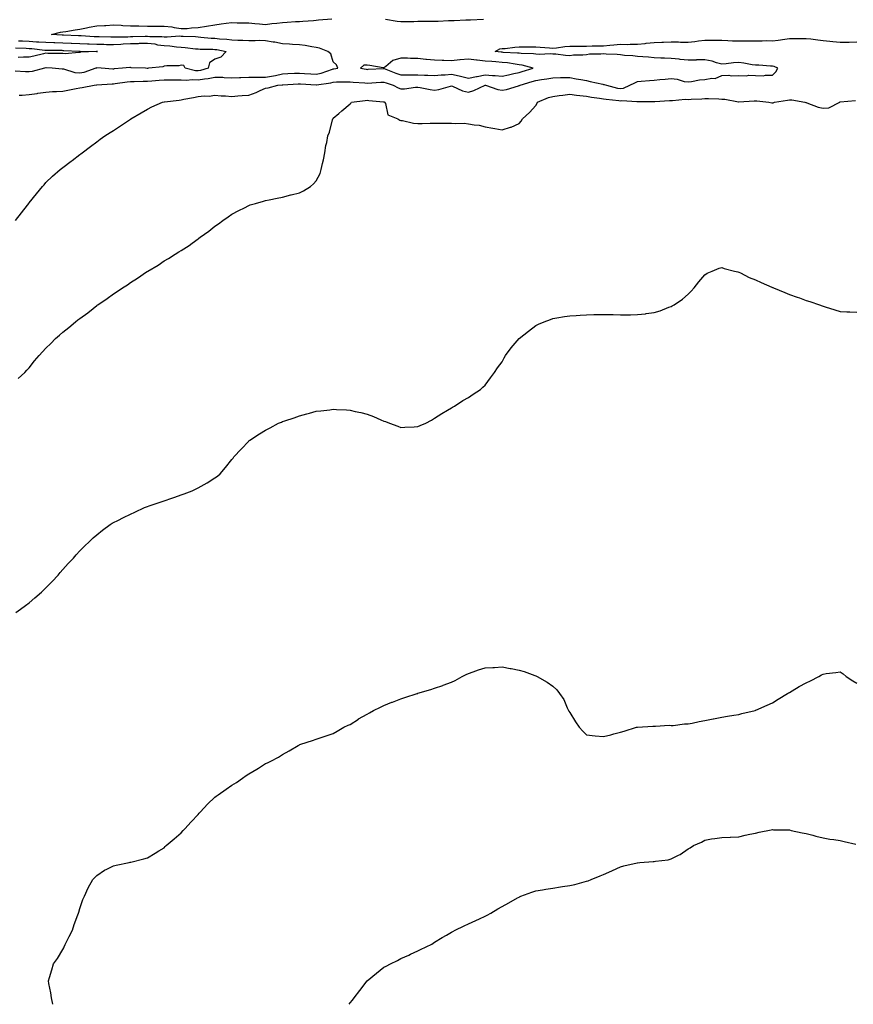
# Model space of a CAD drawing. Units: inches. Extents: x 899843 to 902483, y 7300538 to 7303178.
# Drawn here: x 901472 to 901966, y 7300538 to 7301121 of the extents above; entities that cross this region are included whole.
import ezdxf

# ---------------------------------------------------------------- set-up
doc = ezdxf.new("R2010")
doc.units = ezdxf.units.IN
doc.header["$MEASUREMENT"] = 0
doc.layers.add('Contour_89987300', color=7, linetype='Continuous', true_color=0x588784)

msp = doc.modelspace()

# ---------------------------------------------------------------- linework, layer by layer
at = {"layer": 'Contour_89987300'}
for points in [[(901472.15, 7301076.02, 3300), (901473.96, 7301076.01, 3300), (901478.05, 7301076.38, 3300), (901482.89, 7301077.08, 3300), (901483.24, 7301077.11, 3300), (901488.05, 7301077.73, 3300), (901491.84, 7301078.12, 3300), (901494.25, 7301078.11, 3300), (901498.05, 7301078.43, 3300), (901501.01, 7301078.96, 3300), (901506.01, 7301079.88, 3300), (901508.05, 7301080.25, 3300), (901509.46, 7301080.5, 3300), (901516.59, 7301081.92, 3300), (901517.92, 7301082.06, 3300), (901518.05, 7301082.09, 3300), (901518.22, 7301082.09, 3300), (901527.19, 7301082.79, 3300), (901528.05, 7301082.79, 3300), (901529.03, 7301082.9, 3300), (901536.11, 7301083.86, 3300), (901538.05, 7301084.07, 3300), (901540.21, 7301084.08, 3300), (901545.62, 7301084.35, 3300), (901548.05, 7301084.36, 3300), (901550.7, 7301084.58, 3300), (901555.04, 7301084.93, 3300), (901558.05, 7301085.17, 3300), (901561.29, 7301085.15, 3300), (901564.84, 7301085.13, 3300), (901568.05, 7301085.12, 3300), (901570.98, 7301084.85, 3300), (901574.75, 7301085.21, 3300), (901578.05, 7301085.01, 3300), (901581.79, 7301085.66, 3300), (901584.11, 7301085.86, 3300), (901588.05, 7301086.71, 3300), (901592.69, 7301086.56, 3300), (901593.47, 7301086.5, 3300), (901598.05, 7301086.34, 3300), (901602.64, 7301086.51, 3300), (901603.44, 7301086.53, 3300), (901608.05, 7301086.71, 3300), (901612.71, 7301086.58, 3300), (901613.29, 7301086.68, 3300), (901618.05, 7301086.59, 3300), (901622.63, 7301087.35, 3300), (901623.85, 7301087.72, 3300), (901628.05, 7301088.6, 3300), (901631.21, 7301088.77, 3300), (901635.07, 7301088.93, 3300), (901638.05, 7301089.09, 3300), (901641.09, 7301088.87, 3300), (901644.73, 7301088.6, 3300), (901648.05, 7301088.38, 3300), (901650.94, 7301089.04, 3300), (901657.55, 7301091.42, 3300), (901658.05, 7301091.57, 3300), (901658.38, 7301091.59, 3300), (901660.77, 7301091.92, 3300), (901660, 7301093.87, 3300), (901658.05, 7301095.81, 3300), (901656.59, 7301100.46, 3300), (901654.87, 7301101.92, 3300), (901649.89, 7301103.76, 3300), (901648.05, 7301104.21, 3300), (901645.38, 7301104.59, 3300), (901641.49, 7301105.36, 3300), (901638.05, 7301105.8, 3300), (901633.95, 7301106.01, 3300), (901632.26, 7301106.14, 3300), (901628.05, 7301106.35, 3300), (901623.41, 7301107.28, 3300), (901622.56, 7301107.41, 3300), (901618.05, 7301108.25, 3300), (901614.51, 7301108.38, 3300), (901611.88, 7301108.09, 3300), (901608.05, 7301108.2, 3300), (901604.56, 7301108.43, 3300), (901601.65, 7301108.32, 3300), (901598.05, 7301108.51, 3300), (901595.04, 7301108.9, 3300), (901590.8, 7301109.17, 3300), (901588.05, 7301109.49, 3300), (901585.75, 7301109.62, 3300), (901579.77, 7301110.2, 3300), (901578.05, 7301110.3, 3300), (901576.56, 7301110.43, 3300), (901569.27, 7301110.7, 3300), (901568.05, 7301110.81, 3300), (901566.98, 7301110.86, 3300), (901559.69, 7301110.28, 3300), (901558.05, 7301110.34, 3300), (901556.66, 7301110.52, 3300), (901549.44, 7301110.53, 3300), (901548.05, 7301110.68, 3300), (901546.79, 7301110.66, 3300), (901539.45, 7301110.52, 3300), (901538.05, 7301110.49, 3300), (901536.54, 7301110.41, 3300), (901529.61, 7301110.36, 3300), (901528.05, 7301110.26, 3300), (901526.43, 7301110.3, 3300), (901519.54, 7301110.43, 3300), (901518.05, 7301110.46, 3300), (901516.66, 7301110.52, 3300), (901508.87, 7301111.11, 3300), (901508.05, 7301111.15, 3300), (901507.3, 7301111.18, 3300), (901498.42, 7301111.55, 3300), (901498.05, 7301111.57, 3300), (901497.7, 7301111.58, 3300), (901491.38, 7301111.92, 3300), (901496.67, 7301113.3, 3300), (901498.05, 7301113.46, 3300), (901499.89, 7301113.77, 3300), (901505.25, 7301114.72, 3300), (901508.05, 7301115.15, 3300), (901512.02, 7301115.88, 3300), (901513.63, 7301116.34, 3300), (901518.05, 7301117, 3300), (901522.7, 7301117.27, 3300), (901523.44, 7301117.31, 3300), (901528.05, 7301117.58, 3300), (901532.6, 7301117.38, 3300), (901533.45, 7301117.32, 3300), (901538.05, 7301117.12, 3300), (901543.03, 7301116.94, 3300), (901543.07, 7301116.94, 3300), (901548.05, 7301116.75, 3300), (901552.95, 7301116.82, 3300), (901553.15, 7301116.82, 3300), (901558.05, 7301116.88, 3300), (901562.48, 7301116.35, 3300), (901563.98, 7301115.98, 3300), (901568.05, 7301115.38, 3300), (901571.67, 7301115.54, 3300), (901574.16, 7301115.81, 3300), (901578.05, 7301115.96, 3300), (901582.99, 7301116.86, 3300), (901583.09, 7301116.88, 3300), (901588.05, 7301117.66, 3300), (901591.8, 7301118.16, 3300), (901594.65, 7301118.52, 3300), (901598.05, 7301118.97, 3300), (901601.11, 7301118.86, 3300), (901605.01, 7301118.88, 3300), (901608.05, 7301118.77, 3300), (901611.6, 7301118.37, 3300), (901614.36, 7301118.23, 3300), (901618.05, 7301117.75, 3300), (901621.65, 7301118.33, 3300), (901624.66, 7301118.53, 3300), (901628.05, 7301118.99, 3300), (901630.82, 7301119.15, 3300), (901635.63, 7301119.5, 3300), (901638.05, 7301119.64, 3300), (901640.16, 7301119.81, 3300), (901646.4, 7301120.27, 3300), (901648.05, 7301120.41, 3300), (901649.41, 7301120.56, 3300), (901657.24, 7301121.11, 3300)], [(901688.97, 7301121, 3300), (901695.83, 7301119.7, 3300), (901698.05, 7301119.51, 3300), (901700.34, 7301119.63, 3300), (901705.75, 7301119.63, 3300), (901708.05, 7301119.73, 3300), (901718.05, 7301119.73, 3300), (901720.16, 7301119.81, 3300), (901726.3, 7301120.17, 3300), (901728.05, 7301120.23, 3300), (901729.69, 7301120.28, 3300), (901736.64, 7301120.5, 3300), (901738.05, 7301120.55, 3300), (901739.33, 7301120.64, 3300), (901747.01, 7301120.88, 3300)], [(901469.92, 7301001.92, 3299), (901473.56, 7301006.4, 3299), (901477.13, 7301011, 3299), (901477.85, 7301011.92, 3299), (901477.93, 7301012.04, 3299), (901478.05, 7301012.19, 3299), (901482.4, 7301017.57, 3299), (901486.07, 7301021.92, 3299), (901486.95, 7301023.02, 3299), (901488.05, 7301024.31, 3299), (901491.95, 7301028.01, 3299), (901496.39, 7301031.92, 3299), (901497.29, 7301032.68, 3299), (901498.05, 7301033.29, 3299), (901502.99, 7301036.99, 3299), (901503.5, 7301037.38, 3299), (901508.05, 7301040.8, 3299), (901508.68, 7301041.29, 3299), (901509.54, 7301041.92, 3299), (901514.4, 7301045.57, 3299), (901518.05, 7301048.33, 3299), (901520.08, 7301049.89, 3299), (901522.81, 7301051.92, 3299), (901526.1, 7301053.87, 3299), (901528.05, 7301055.07, 3299), (901532.13, 7301057.84, 3299), (901537.48, 7301061.35, 3299), (901538.05, 7301061.72, 3299), (901538.15, 7301061.82, 3299), (901538.27, 7301061.92, 3299), (901544.44, 7301065.53, 3299), (901548.05, 7301067.76, 3299), (901550.78, 7301069.19, 3299), (901557.07, 7301071.92, 3299), (901557.91, 7301072.06, 3299), (901558.05, 7301072.09, 3299), (901558.22, 7301072.1, 3299), (901566.82, 7301073.14, 3299), (901568.05, 7301073.21, 3299), (901569.68, 7301073.54, 3299), (901575.36, 7301074.61, 3299), (901578.05, 7301075.19, 3299), (901581.68, 7301075.55, 3299), (901584.54, 7301075.44, 3299), (901588.05, 7301075.91, 3299), (901591.66, 7301075.53, 3299), (901594.37, 7301075.6, 3299), (901598.05, 7301075.3, 3299), (901601.68, 7301075.55, 3299), (901604.2, 7301075.77, 3299), (901608.05, 7301076.02, 3299), (901612.47, 7301077.5, 3299), (901614.82, 7301078.69, 3299), (901618.05, 7301080.09, 3299), (901619.56, 7301080.41, 3299), (901625.34, 7301081.92, 3299), (901627.88, 7301082.09, 3299), (901628.05, 7301082.13, 3299), (901628.26, 7301082.13, 3299), (901637.33, 7301082.64, 3299), (901638.05, 7301082.68, 3299), (901638.76, 7301082.63, 3299), (901647.9, 7301082.07, 3299), (901648.05, 7301082.06, 3299), (901648.23, 7301082.11, 3299), (901656.63, 7301083.35, 3299), (901658.05, 7301083.75, 3299), (901660, 7301083.87, 3299), (901666.12, 7301083.85, 3299), (901668.05, 7301083.99, 3299), (901669.89, 7301083.76, 3299), (901676.67, 7301083.3, 3299), (901678.05, 7301083.14, 3299), (901686.33, 7301083.64, 3299), (901688.05, 7301083.74, 3299), (901689.37, 7301083.25, 3299), (901693.55, 7301081.92, 3299), (901696.54, 7301080.41, 3299), (901698.05, 7301079.7, 3299), (901700.19, 7301079.77, 3299), (901706.79, 7301080.66, 3299), (901708.05, 7301080.71, 3299), (901709.46, 7301080.5, 3299), (901715.41, 7301079.28, 3299), (901718.05, 7301078.96, 3299), (901720.58, 7301079.39, 3299), (901727.46, 7301081.33, 3299), (901728.05, 7301081.45, 3299), (901728.74, 7301081.23, 3299), (901734.65, 7301078.51, 3299), (901738.05, 7301077.75, 3299), (901741.19, 7301078.78, 3299), (901747.99, 7301081.92, 3299), (901748.04, 7301081.93, 3299), (901748.05, 7301081.94, 3299), (901748.06, 7301081.93, 3299), (901748.12, 7301081.92, 3299), (901755.44, 7301079.31, 3299), (901758.05, 7301078.89, 3299), (901760.65, 7301079.32, 3299), (901767.68, 7301081.56, 3299), (901768.05, 7301081.64, 3299), (901768.27, 7301081.71, 3299), (901768.68, 7301081.92, 3299), (901775.9, 7301084.08, 3299), (901778.05, 7301084.71, 3299), (901781.42, 7301085.29, 3299), (901784.39, 7301085.57, 3299), (901788.05, 7301086.33, 3299), (901792.53, 7301086.4, 3299), (901793.51, 7301086.46, 3299), (901798.05, 7301086.52, 3299), (901801.87, 7301085.74, 3299), (901804.63, 7301085.35, 3299), (901808.05, 7301084.71, 3299), (901810.18, 7301084.06, 3299), (901817.54, 7301082.43, 3299), (901818.05, 7301082.29, 3299), (901818.41, 7301082.28, 3299), (901819.71, 7301081.92, 3299), (901826.34, 7301080.2, 3299), (901828.05, 7301079.92, 3299), (901829.78, 7301080.18, 3299), (901833.63, 7301081.92, 3299), (901836.58, 7301083.39, 3299), (901838.05, 7301084.01, 3299), (901840.38, 7301084.25, 3299), (901845.33, 7301084.63, 3299), (901848.05, 7301084.94, 3299), (901851.39, 7301085.26, 3299), (901854.5, 7301085.47, 3299), (901858.05, 7301085.85, 3299), (901861.68, 7301085.55, 3299), (901865.8, 7301084.18, 3299), (901868.05, 7301083.88, 3299), (901870.13, 7301084.01, 3299), (901874.86, 7301085.11, 3299), (901878.05, 7301085.25, 3299), (901882.21, 7301086.08, 3299), (901884.02, 7301085.94, 3299), (901888.05, 7301087.57, 3299), (901892.21, 7301087.76, 3299), (901893.59, 7301087.46, 3299), (901898.05, 7301087.57, 3299), (901902.56, 7301087.41, 3299), (901904.03, 7301087.9, 3299), (901908.05, 7301087.55, 3299), (901912.47, 7301087.5, 3299), (901913.99, 7301087.86, 3299), (901918.05, 7301087.77, 3299), (901920.09, 7301089.89, 3299), (901921.12, 7301091.92, 3299), (901919.08, 7301092.95, 3299), (901918.05, 7301093.14, 3299), (901916.83, 7301093.14, 3299), (901909.88, 7301093.75, 3299), (901908.05, 7301093.75, 3299), (901905.99, 7301093.98, 3299), (901901.11, 7301094.98, 3299), (901898.05, 7301095.25, 3299), (901894.88, 7301095.09, 3299), (901890.6, 7301094.48, 3299), (901888.05, 7301094.32, 3299), (901884.86, 7301095.11, 3299), (901882.28, 7301096.15, 3299), (901878.05, 7301096.84, 3299), (901873.14, 7301096.83, 3299), (901872.94, 7301096.81, 3299), (901868.05, 7301096.78, 3299), (901863.33, 7301097.2, 3299), (901862.72, 7301097.24, 3299), (901858.05, 7301097.64, 3299), (901854.04, 7301097.91, 3299), (901852.05, 7301097.92, 3299), (901848.05, 7301098.15, 3299), (901844.58, 7301098.45, 3299), (901841.37, 7301098.6, 3299), (901838.05, 7301098.87, 3299), (901835.46, 7301099.32, 3299), (901830.47, 7301099.5, 3299), (901828.05, 7301099.84, 3299), (901826.16, 7301100.03, 3299), (901819.63, 7301100.34, 3299), (901818.05, 7301100.48, 3299), (901816.37, 7301100.24, 3299), (901809.69, 7301100.28, 3299), (901808.05, 7301099.94, 3299), (901805.78, 7301099.65, 3299), (901800.3, 7301099.67, 3299), (901798.05, 7301099.28, 3299), (901795.52, 7301099.39, 3299), (901789.79, 7301100.17, 3299), (901788.05, 7301100.27, 3299), (901786.66, 7301100.53, 3299), (901779.88, 7301100.09, 3299), (901778.05, 7301100.32, 3299), (901776.68, 7301100.55, 3299), (901769.35, 7301100.62, 3299), (901768.05, 7301100.79, 3299), (901767.03, 7301100.9, 3299), (901758.67, 7301101.3, 3299), (901758.05, 7301101.36, 3299), (901757.54, 7301101.4, 3299), (901753.98, 7301101.92, 3299), (901756.65, 7301103.33, 3299), (901758.05, 7301103.56, 3299), (901759.8, 7301103.67, 3299), (901765.6, 7301104.37, 3299), (901768.05, 7301104.52, 3299), (901770.63, 7301104.51, 3299), (901775.38, 7301104.59, 3299), (901778.05, 7301104.58, 3299), (901780.57, 7301104.44, 3299), (901786.03, 7301103.94, 3299), (901788.05, 7301103.82, 3299), (901790.13, 7301104.01, 3299), (901795.16, 7301104.81, 3299), (901798.05, 7301105.03, 3299), (901801.18, 7301105.05, 3299), (901804.9, 7301105.07, 3299), (901808.05, 7301105.09, 3299), (901811.29, 7301105.15, 3299), (901814.77, 7301105.19, 3299), (901818.05, 7301105.26, 3299), (901821.69, 7301105.56, 3299), (901824.15, 7301105.82, 3299), (901828.05, 7301106.12, 3299), (901832.21, 7301106.08, 3299), (901833.8, 7301106.18, 3299), (901838.05, 7301106.14, 3299), (901842.77, 7301106.64, 3299), (901843.3, 7301106.68, 3299), (901848.05, 7301107.21, 3299), (901852.59, 7301107.38, 3299), (901853.58, 7301107.46, 3299), (901858.05, 7301107.63, 3299), (901862.43, 7301107.54, 3299), (901863.54, 7301107.41, 3299), (901868.05, 7301107.33, 3299), (901872.17, 7301107.8, 3299), (901874.21, 7301108.07, 3299), (901878.05, 7301108.53, 3299), (901881.45, 7301108.52, 3299), (901884.64, 7301108.51, 3299), (901888.05, 7301108.5, 3299), (901891.57, 7301108.39, 3299), (901894.3, 7301108.17, 3299), (901898.05, 7301108.07, 3299), (901901.87, 7301108.09, 3299), (901904.27, 7301108.13, 3299), (901908.05, 7301108.16, 3299), (901911.84, 7301108.13, 3299), (901914.4, 7301108.27, 3299), (901918.05, 7301108.24, 3299), (901921.47, 7301108.5, 3299), (901925.34, 7301109.21, 3299), (901928.05, 7301109.46, 3299), (901930.47, 7301109.51, 3299), (901935.65, 7301109.52, 3299), (901938.05, 7301109.57, 3299), (901940.67, 7301109.3, 3299), (901944.78, 7301108.65, 3299), (901948.05, 7301108.37, 3299), (901952.01, 7301107.96, 3299), (901953.83, 7301107.7, 3299), (901958.05, 7301107.3, 3299), (901962.56, 7301107.41, 3299), (901963.52, 7301107.4, 3299), (901968.05, 7301107.5, 3299)], [(901471.75, 7301108.23, 3301), (901474.19, 7301108.06, 3301), (901478.05, 7301107.88, 3301), (901482.35, 7301107.62, 3301), (901483.75, 7301107.61, 3301), (901488.05, 7301107.33, 3301), (901492.77, 7301107.19, 3301), (901493.3, 7301107.16, 3301), (901498.05, 7301107.04, 3301), (901502.97, 7301106.84, 3301), (901503.13, 7301106.83, 3301), (901508.05, 7301106.64, 3301), (901512.55, 7301106.42, 3301), (901513.57, 7301106.4, 3301), (901518.05, 7301106.2, 3301), (901522.22, 7301106.09, 3301), (901523.93, 7301106.03, 3301), (901528.05, 7301105.93, 3301), (901532.32, 7301106.19, 3301), (901533.64, 7301106.33, 3301), (901538.05, 7301106.57, 3301), (901542.79, 7301106.67, 3301), (901543.3, 7301106.68, 3301), (901548.05, 7301106.76, 3301), (901552.42, 7301106.29, 3301), (901554.09, 7301105.88, 3301), (901558.05, 7301105.34, 3301), (901561.35, 7301105.22, 3301), (901565.39, 7301104.58, 3301), (901568.05, 7301104.46, 3301), (901570.4, 7301104.27, 3301), (901576.5, 7301103.47, 3301), (901578.05, 7301103.34, 3301), (901579.39, 7301103.26, 3301), (901586.82, 7301103.15, 3301), (901588.05, 7301103.08, 3301), (901589.09, 7301102.96, 3301), (901594.73, 7301101.92, 3301), (901591.47, 7301098.5, 3301), (901588.05, 7301097.26, 3301), (901584.88, 7301095.09, 3301), (901583.98, 7301091.92, 3301), (901579.42, 7301090.55, 3301), (901578.05, 7301090.31, 3301), (901576.54, 7301090.41, 3301), (901570.41, 7301091.92, 3301), (901569.63, 7301093.5, 3301), (901568.05, 7301093.82, 3301), (901566.58, 7301093.39, 3301), (901559.52, 7301093.39, 3301), (901558.05, 7301093.12, 3301), (901557.2, 7301092.77, 3301), (901548.64, 7301091.92, 3301), (901548.09, 7301091.88, 3301), (901548.05, 7301091.87, 3301), (901548.01, 7301091.87, 3301), (901546.88, 7301091.92, 3301), (901538.4, 7301092.27, 3301), (901538.05, 7301092.28, 3301), (901537.66, 7301092.31, 3301), (901533.41, 7301091.92, 3301), (901528.45, 7301091.52, 3301), (901528.05, 7301091.47, 3301), (901527.6, 7301091.47, 3301), (901520.68, 7301091.92, 3301), (901518.23, 7301092.1, 3301), (901518.05, 7301092.1, 3301), (901517.9, 7301092.07, 3301), (901517.58, 7301091.92, 3301), (901510.5, 7301089.48, 3301), (901508.05, 7301088.99, 3301), (901505.36, 7301089.23, 3301), (901498.58, 7301091.39, 3301), (901498.05, 7301091.46, 3301), (901497.61, 7301091.48, 3301), (901491.78, 7301091.92, 3301), (901488.24, 7301092.11, 3301), (901488.05, 7301092.12, 3301), (901487.89, 7301092.08, 3301), (901487.08, 7301091.92, 3301), (901479.95, 7301090.03, 3301), (901478.05, 7301089.75, 3301), (901475.86, 7301089.73, 3301), (901469.8, 7301090.16, 3301)], [(901470.05, 7301103.92, 3302), (901476.25, 7301103.72, 3302), (901478.05, 7301103.63, 3302), (901479.67, 7301103.53, 3302), (901487.38, 7301102.59, 3302), (901488.05, 7301102.55, 3302), (901488.66, 7301102.54, 3302), (901497.43, 7301102.54, 3302), (901498.05, 7301102.52, 3302), (901498.63, 7301102.5, 3302), (901507.83, 7301102.13, 3302), (901508.05, 7301102.13, 3302), (901508.25, 7301102.12, 3302), (901518.03, 7301101.94, 3302), (901518.06, 7301101.94, 3302), (901518.55, 7301101.92, 3302), (901518.09, 7301101.88, 3302), (901518.05, 7301101.88, 3302), (901518, 7301101.87, 3302), (901508.57, 7301101.4, 3302), (901508.05, 7301101.23, 3302), (901507.47, 7301101.33, 3302), (901499.41, 7301100.55, 3302), (901498.05, 7301100.71, 3302), (901496.87, 7301100.75, 3302), (901489.22, 7301100.75, 3302), (901488.05, 7301100.78, 3302), (901486.59, 7301100.46, 3302), (901480.84, 7301099.14, 3302), (901478.05, 7301098.55, 3302), (901474.66, 7301098.53, 3302), (901471.62, 7301098.35, 3302)], [(901471.64, 7300908.34, 3298), (901475.6, 7300911.92, 3298), (901476.77, 7300913.2, 3298), (901478.05, 7300914.58, 3298), (901481.28, 7300918.69, 3298), (901484.06, 7300921.92, 3298), (901485.92, 7300924.05, 3298), (901488.05, 7300926.27, 3298), (901490.92, 7300929.05, 3298), (901493.72, 7300931.92, 3298), (901496.02, 7300933.94, 3298), (901498.05, 7300935.84, 3298), (901501.48, 7300938.49, 3298), (901505.5, 7300941.92, 3298), (901506.96, 7300943.01, 3298), (901508.05, 7300943.93, 3298), (901512.75, 7300947.21, 3298), (901515.88, 7300949.75, 3298), (901518.05, 7300951.48, 3298), (901518.32, 7300951.65, 3298), (901518.7, 7300951.92, 3298), (901524.35, 7300955.61, 3298), (901528.05, 7300958.46, 3298), (901530.22, 7300959.75, 3298), (901533.34, 7300961.92, 3298), (901536.24, 7300963.73, 3298), (901538.05, 7300965.1, 3298), (901542.3, 7300967.66, 3298), (901547.51, 7300971.38, 3298), (901548.05, 7300971.75, 3298), (901548.16, 7300971.81, 3298), (901548.33, 7300971.92, 3298), (901554.53, 7300975.44, 3298), (901558.05, 7300977.88, 3298), (901560.63, 7300979.34, 3298), (901564.51, 7300981.92, 3298), (901566.76, 7300983.21, 3298), (901568.05, 7300984.1, 3298), (901572.84, 7300987.13, 3298), (901574.48, 7300988.35, 3298), (901578.05, 7300990.96, 3298), (901578.61, 7300991.36, 3298), (901579.26, 7300991.92, 3298), (901584.43, 7300995.54, 3298), (901588.05, 7300998.39, 3298), (901590.07, 7300999.91, 3298), (901592.75, 7301001.92, 3298), (901595.91, 7301004.06, 3298), (901598.05, 7301005.58, 3298), (901602.15, 7301007.83, 3298), (901605.55, 7301009.42, 3298), (901608.05, 7301010.65, 3298), (901608.96, 7301011.01, 3298), (901612.1, 7301011.92, 3298), (901616.69, 7301013.28, 3298), (901618.05, 7301013.62, 3298), (901620.13, 7301014, 3298), (901624.87, 7301015.09, 3298), (901628.05, 7301015.65, 3298), (901633, 7301016.97, 3298), (901633.13, 7301017, 3298), (901638.05, 7301018.19, 3298), (901640.49, 7301019.48, 3298), (901644.61, 7301021.92, 3298), (901646.41, 7301023.56, 3298), (901648.05, 7301025.36, 3298), (901650.23, 7301029.73, 3298), (901650.94, 7301031.92, 3298), (901651.71, 7301035.57, 3298), (901652.21, 7301037.77, 3298), (901653.04, 7301041.92, 3298), (901653.77, 7301046.2, 3298), (901654.18, 7301048.04, 3298), (901654.89, 7301051.92, 3298), (901655.86, 7301054.11, 3298), (901657.63, 7301061.49, 3298), (901657.77, 7301061.92, 3298), (901657.92, 7301062.06, 3298), (901658.05, 7301062.41, 3298), (901661.38, 7301065.25, 3298), (901663.18, 7301066.78, 3298), (901668.05, 7301070.93, 3298), (901668.59, 7301071.38, 3298), (901668.8, 7301071.92, 3298), (901677.04, 7301072.93, 3298), (901678.05, 7301072.95, 3298), (901679.07, 7301072.94, 3298), (901687.85, 7301072.13, 3298), (901688.05, 7301072.13, 3298), (901688.19, 7301072.06, 3298), (901688.48, 7301071.92, 3298), (901688.95, 7301071.01, 3298), (901690.47, 7301064.33, 3298), (901696.21, 7301061.92, 3298), (901697.39, 7301061.26, 3298), (901698.05, 7301061.07, 3298), (901699.02, 7301060.95, 3298), (901705.61, 7301059.49, 3298), (901708.05, 7301059.24, 3298), (901710.7, 7301059.27, 3298), (901715.52, 7301059.39, 3298), (901718.05, 7301059.4, 3298), (901720.59, 7301059.37, 3298), (901725.66, 7301059.53, 3298), (901728.05, 7301059.51, 3298), (901730.68, 7301059.29, 3298), (901735.48, 7301059.34, 3298), (901738.05, 7301059.1, 3298), (901741.52, 7301058.45, 3298), (901744.42, 7301058.3, 3298), (901748.05, 7301057.35, 3298), (901752.54, 7301056.41, 3298), (901753.75, 7301056.22, 3298), (901758.05, 7301055.41, 3298), (901762.96, 7301057.01, 3298), (901763.29, 7301057.16, 3298), (901768.05, 7301059.14, 3298), (901769.29, 7301060.68, 3298), (901770.14, 7301061.92, 3298), (901774.13, 7301065.84, 3298), (901778.05, 7301069.9, 3298), (901778.75, 7301071.22, 3298), (901779, 7301071.92, 3298), (901785.39, 7301074.58, 3298), (901788.05, 7301075.26, 3298), (901791.88, 7301075.75, 3298), (901793.89, 7301076.08, 3298), (901798.05, 7301076.56, 3298), (901802.13, 7301076, 3298), (901804.09, 7301075.88, 3298), (901808.05, 7301075.41, 3298), (901810.92, 7301074.79, 3298), (901815.69, 7301074.28, 3298), (901818.05, 7301073.85, 3298), (901819.68, 7301073.54, 3298), (901827.14, 7301072.83, 3298), (901828.05, 7301072.68, 3298), (901828.95, 7301072.82, 3298), (901837.75, 7301072.21, 3298), (901838.05, 7301072.29, 3298), (901838.44, 7301072.31, 3298), (901847.72, 7301072.25, 3298), (901848.05, 7301072.27, 3298), (901848.43, 7301072.3, 3298), (901857.16, 7301072.82, 3298), (901858.05, 7301072.89, 3298), (901858.92, 7301072.79, 3298), (901866.33, 7301073.64, 3298), (901868.05, 7301073.52, 3298), (901869.81, 7301073.68, 3298), (901876.13, 7301073.84, 3298), (901878.05, 7301074.04, 3298), (901880.09, 7301073.95, 3298), (901886.23, 7301073.74, 3298), (901888.05, 7301073.67, 3298), (901889.79, 7301073.66, 3298), (901897.98, 7301071.99, 3298), (901898.05, 7301071.99, 3298), (901898.11, 7301071.98, 3298), (901907.26, 7301072.71, 3298), (901908.05, 7301072.64, 3298), (901908.71, 7301072.58, 3298), (901915.95, 7301071.92, 3298), (901917.65, 7301071.52, 3298), (901918.05, 7301071.49, 3298), (901918.42, 7301071.56, 3298), (901919.26, 7301071.92, 3298), (901926.84, 7301073.13, 3298), (901928.05, 7301073.32, 3298), (901929.45, 7301073.32, 3298), (901937.09, 7301071.92, 3298), (901937.78, 7301071.65, 3298), (901938.05, 7301071.63, 3298), (901938.46, 7301071.51, 3298), (901945.1, 7301068.96, 3298), (901948.05, 7301068.36, 3298), (901951.38, 7301068.59, 3298), (901957.8, 7301071.92, 3298), (901957.95, 7301072.02, 3298), (901958.05, 7301072.05, 3298), (901958.14, 7301072.01, 3298), (901967.14, 7301072.83, 3298)], [(901470.18, 7300769.79, 3297), (901472.94, 7300771.92, 3297), (901475.9, 7300774.07, 3297), (901478.05, 7300775.67, 3297), (901481.47, 7300778.5, 3297), (901485.44, 7300781.92, 3297), (901486.78, 7300783.19, 3297), (901488.05, 7300784.45, 3297), (901491.75, 7300788.23, 3297), (901495.23, 7300791.92, 3297), (901496.49, 7300793.47, 3297), (901498.05, 7300795.39, 3297), (901501.21, 7300798.77, 3297), (901504.27, 7300801.92, 3297), (901505.99, 7300803.98, 3297), (901508.05, 7300806.45, 3297), (901510.87, 7300809.11, 3297), (901513.8, 7300811.92, 3297), (901515.98, 7300813.99, 3297), (901518.05, 7300815.9, 3297), (901521.48, 7300818.49, 3297), (901525.95, 7300821.92, 3297), (901527.26, 7300822.71, 3297), (901528.05, 7300823.17, 3297), (901530.48, 7300824.34, 3297), (901533.93, 7300826.03, 3297), (901538.05, 7300828, 3297), (901540.69, 7300829.28, 3297), (901546.32, 7300831.92, 3297), (901547.58, 7300832.4, 3297), (901548.05, 7300832.57, 3297), (901549.05, 7300832.92, 3297), (901555.02, 7300834.95, 3297), (901558.05, 7300836.03, 3297), (901562.45, 7300837.52, 3297), (901564.32, 7300838.2, 3297), (901568.05, 7300839.5, 3297), (901569.86, 7300840.11, 3297), (901574.49, 7300841.92, 3297), (901576.97, 7300843, 3297), (901578.05, 7300843.57, 3297), (901581.74, 7300845.6, 3297), (901583.47, 7300846.5, 3297), (901588.05, 7300849.51, 3297), (901589.49, 7300850.48, 3297), (901591.07, 7300851.92, 3297), (901594.32, 7300855.65, 3297), (901598.05, 7300860.43, 3297), (901598.74, 7300861.23, 3297), (901599.25, 7300861.92, 3297), (901603.52, 7300866.45, 3297), (901608.05, 7300871.31, 3297), (901608.36, 7300871.61, 3297), (901608.66, 7300871.92, 3297), (901614.42, 7300875.55, 3297), (901618.05, 7300877.75, 3297), (901620.77, 7300879.2, 3297), (901625.74, 7300881.92, 3297), (901627.4, 7300882.56, 3297), (901628.05, 7300882.82, 3297), (901629.4, 7300883.27, 3297), (901634.87, 7300885.1, 3297), (901638.05, 7300886.21, 3297), (901642.53, 7300887.44, 3297), (901643.94, 7300887.82, 3297), (901648.05, 7300888.91, 3297), (901650.73, 7300889.23, 3297), (901656.02, 7300889.89, 3297), (901658.05, 7300890.13, 3297), (901659.95, 7300890.02, 3297), (901665.92, 7300889.78, 3297), (901668.05, 7300889.64, 3297), (901671.07, 7300888.9, 3297), (901674.38, 7300888.26, 3297), (901678.05, 7300887.21, 3297), (901681.98, 7300885.85, 3297), (901686.15, 7300883.82, 3297), (901688.05, 7300883, 3297), (901688.96, 7300882.83, 3297), (901691.42, 7300881.92, 3297), (901696.3, 7300880.16, 3297), (901698.05, 7300879.38, 3297), (901700.51, 7300879.47, 3297), (901705.92, 7300879.78, 3297), (901708.05, 7300879.84, 3297), (901709.49, 7300880.48, 3297), (901712.87, 7300881.92, 3297), (901716.2, 7300883.77, 3297), (901718.05, 7300884.81, 3297), (901722.3, 7300887.67, 3297), (901725.76, 7300889.63, 3297), (901728.05, 7300890.99, 3297), (901728.64, 7300891.33, 3297), (901729.81, 7300891.92, 3297), (901734.67, 7300895.3, 3297), (901738.05, 7300897.16, 3297), (901740.88, 7300899.09, 3297), (901745.13, 7300901.92, 3297), (901746.69, 7300903.28, 3297), (901748.05, 7300904.42, 3297), (901751.16, 7300908.8, 3297), (901753.44, 7300911.92, 3297), (901755.36, 7300914.61, 3297), (901758.05, 7300918.24, 3297), (901759.31, 7300920.66, 3297), (901760.02, 7300921.92, 3297), (901763.46, 7300926.52, 3297), (901768.05, 7300931.92, 3297), (901773.57, 7300936.4, 3297), (901778.05, 7300939.67, 3297), (901779.53, 7300940.45, 3297), (901783, 7300941.92, 3297), (901786.65, 7300943.33, 3297), (901788.05, 7300943.82, 3297), (901790.32, 7300944.19, 3297), (901794.98, 7300945, 3297), (901798.05, 7300945.48, 3297), (901801.8, 7300945.67, 3297), (901804.15, 7300945.83, 3297), (901808.05, 7300946.02, 3297), (901812.25, 7300946.12, 3297), (901813.79, 7300946.18, 3297), (901818.05, 7300946.3, 3297), (901822.31, 7300946.18, 3297), (901823.83, 7300946.14, 3297), (901828.05, 7300946, 3297), (901832.19, 7300946.05, 3297), (901833.94, 7300946.03, 3297), (901838.05, 7300946.12, 3297), (901842.81, 7300946.69, 3297), (901843.26, 7300946.71, 3297), (901848.05, 7300947.4, 3297), (901851.57, 7300948.4, 3297), (901856.63, 7300950.5, 3297), (901858.05, 7300950.98, 3297), (901858.7, 7300951.27, 3297), (901859.78, 7300951.92, 3297), (901864.73, 7300955.24, 3297), (901868.05, 7300958.33, 3297), (901869.91, 7300960.05, 3297), (901871.67, 7300961.92, 3297), (901874.53, 7300965.44, 3297), (901878.05, 7300969.74, 3297), (901879.39, 7300970.57, 3297), (901882.36, 7300971.92, 3297), (901886.41, 7300973.55, 3297), (901888.05, 7300974, 3297), (901889.52, 7300973.39, 3297), (901895.55, 7300971.92, 3297), (901897.53, 7300971.4, 3297), (901898.05, 7300971.34, 3297), (901899.13, 7300970.85, 3297), (901904.33, 7300968.2, 3297), (901908.05, 7300966.76, 3297), (901911.27, 7300965.14, 3297), (901917.6, 7300962.38, 3297), (901918.05, 7300962.16, 3297), (901918.23, 7300962.1, 3297), (901918.72, 7300961.92, 3297), (901925.29, 7300959.16, 3297), (901928.05, 7300958.01, 3297), (901932.6, 7300956.47, 3297), (901933.99, 7300955.98, 3297), (901938.05, 7300954.55, 3297), (901940.08, 7300953.95, 3297), (901945.94, 7300951.92, 3297), (901947.47, 7300951.34, 3297), (901948.05, 7300951.11, 3297), (901949.2, 7300950.77, 3297), (901955.03, 7300948.9, 3297), (901958.05, 7300948.08, 3297), (901962.09, 7300947.88, 3297), (901963.88, 7300947.75, 3297), (901968.05, 7300947.55, 3297)], [(901492.15, 7300538, 3296), (901491.35, 7300541.92, 3296), (901490.95, 7300544.82, 3296), (901489.66, 7300550.31, 3296), (901489.44, 7300551.92, 3296), (901490.09, 7300553.96, 3296), (901491.52, 7300558.44, 3296), (901492.57, 7300561.92, 3296), (901494.9, 7300565.07, 3296), (901498.05, 7300570.43, 3296), (901498.53, 7300571.44, 3296), (901498.77, 7300571.92, 3296), (901499.48, 7300573.35, 3296), (901501.82, 7300578.15, 3296), (901503.77, 7300581.92, 3296), (901504.82, 7300585.14, 3296), (901506.98, 7300590.85, 3296), (901507.35, 7300591.92, 3296), (901507.47, 7300592.51, 3296), (901508.05, 7300594.64, 3296), (901509.91, 7300600.05, 3296), (901510.76, 7300601.92, 3296), (901513.05, 7300606.92, 3296), (901515.87, 7300611.92, 3296), (901516.9, 7300613.06, 3296), (901518.05, 7300614.21, 3296), (901522.67, 7300617.29, 3296), (901524.05, 7300617.92, 3296), (901528.05, 7300619.97, 3296), (901529.55, 7300620.42, 3296), (901537.28, 7300621.92, 3296), (901537.94, 7300622.03, 3296), (901538.05, 7300622.05, 3296), (901538.22, 7300622.09, 3296), (901545.89, 7300624.09, 3296), (901548.05, 7300624.63, 3296), (901552.6, 7300627.37, 3296), (901554.92, 7300628.8, 3296), (901558.05, 7300630.69, 3296), (901558.67, 7300631.3, 3296), (901559.26, 7300631.92, 3296), (901564, 7300635.97, 3296), (901568.05, 7300639.55, 3296), (901569.18, 7300640.79, 3296), (901570.17, 7300641.92, 3296), (901574.02, 7300645.95, 3296), (901578.05, 7300650.4, 3296), (901578.77, 7300651.2, 3296), (901579.41, 7300651.92, 3296), (901583.61, 7300656.36, 3296), (901588.05, 7300660.63, 3296), (901588.81, 7300661.17, 3296), (901589.86, 7300661.92, 3296), (901594.69, 7300665.28, 3296), (901598.05, 7300667.72, 3296), (901600.71, 7300669.26, 3296), (901604.44, 7300671.92, 3296), (901606.6, 7300673.37, 3296), (901608.05, 7300674.42, 3296), (901612.89, 7300677.08, 3296), (901613.83, 7300677.7, 3296), (901618.05, 7300680.42, 3296), (901619.09, 7300680.88, 3296), (901621.08, 7300681.92, 3296), (901625.67, 7300684.3, 3296), (901628.05, 7300685.87, 3296), (901632.01, 7300687.96, 3296), (901637.21, 7300691.09, 3296), (901638.05, 7300691.58, 3296), (901638.28, 7300691.69, 3296), (901638.93, 7300691.92, 3296), (901645.79, 7300694.19, 3296), (901648.05, 7300694.88, 3296), (901652.61, 7300696.48, 3296), (901653.26, 7300696.71, 3296), (901658.05, 7300698.32, 3296), (901660.34, 7300699.63, 3296), (901664.33, 7300701.92, 3296), (901666.82, 7300703.15, 3296), (901668.05, 7300703.68, 3296), (901672.92, 7300706.79, 3296), (901673.07, 7300706.89, 3296), (901678.05, 7300709.66, 3296), (901679.44, 7300710.53, 3296), (901681.9, 7300711.92, 3296), (901686.04, 7300713.93, 3296), (901688.05, 7300714.77, 3296), (901692.84, 7300716.71, 3296), (901693.14, 7300716.83, 3296), (901698.05, 7300718.83, 3296), (901700.42, 7300719.55, 3296), (901707.76, 7300721.92, 3296), (901707.98, 7300721.99, 3296), (901708.05, 7300722.01, 3296), (901708.19, 7300722.06, 3296), (901715.76, 7300724.21, 3296), (901718.05, 7300725.09, 3296), (901722.84, 7300726.71, 3296), (901723.17, 7300726.8, 3296), (901728.05, 7300728.67, 3296), (901730.28, 7300729.69, 3296), (901734.43, 7300731.92, 3296), (901736.81, 7300733.16, 3296), (901738.05, 7300733.82, 3296), (901740.85, 7300734.72, 3296), (901744.11, 7300735.86, 3296), (901748.05, 7300737.06, 3296), (901752.58, 7300737.39, 3296), (901753.52, 7300737.4, 3296), (901758.05, 7300737.69, 3296), (901762.85, 7300736.72, 3296), (901763.32, 7300736.66, 3296), (901768.05, 7300735.81, 3296), (901770.99, 7300734.86, 3296), (901777.44, 7300732.53, 3296), (901778.05, 7300732.32, 3296), (901778.33, 7300732.2, 3296), (901778.84, 7300731.92, 3296), (901784.69, 7300728.55, 3296), (901788.05, 7300726.23, 3296), (901790.32, 7300724.19, 3296), (901792.03, 7300721.92, 3296), (901794.45, 7300718.32, 3296), (901796.61, 7300713.36, 3296), (901797.34, 7300711.92, 3296), (901797.6, 7300711.47, 3296), (901798.05, 7300710.66, 3296), (901801.38, 7300705.25, 3296), (901803.58, 7300701.92, 3296), (901805.73, 7300699.6, 3296), (901808.05, 7300697.54, 3296), (901813.05, 7300696.92, 3296), (901818.05, 7300696.42, 3296), (901822.41, 7300697.56, 3296), (901824.14, 7300698.01, 3296), (901828.05, 7300699.01, 3296), (901830.29, 7300699.68, 3296), (901837.63, 7300701.92, 3296), (901837.93, 7300702.04, 3296), (901838.05, 7300702.09, 3296), (901838.22, 7300702.09, 3296), (901847.31, 7300702.66, 3296), (901848.05, 7300702.68, 3296), (901848.74, 7300702.6, 3296), (901856.82, 7300703.15, 3296), (901858.05, 7300703.04, 3296), (901859.19, 7300703.06, 3296), (901865.99, 7300703.97, 3296), (901868.05, 7300703.99, 3296), (901870.58, 7300704.45, 3296), (901874.55, 7300705.42, 3296), (901878.05, 7300705.96, 3296), (901883, 7300706.97, 3296), (901883.12, 7300706.99, 3296), (901888.05, 7300707.9, 3296), (901891.51, 7300708.45, 3296), (901895.23, 7300709.1, 3296), (901898.05, 7300709.56, 3296), (901899.97, 7300710, 3296), (901907.76, 7300711.92, 3296), (901907.98, 7300712, 3296), (901908.05, 7300712.02, 3296), (901908.23, 7300712.1, 3296), (901914.92, 7300715.05, 3296), (901918.05, 7300716.46, 3296), (901921.36, 7300718.61, 3296), (901926.89, 7300721.92, 3296), (901927.58, 7300722.39, 3296), (901928.05, 7300722.6, 3296), (901929.66, 7300723.53, 3296), (901933.91, 7300726.06, 3296), (901938.05, 7300728.21, 3296), (901940.52, 7300729.46, 3296), (901945.53, 7300731.92, 3296), (901947.06, 7300732.92, 3296), (901948.05, 7300733.45, 3296), (901949.83, 7300733.7, 3296), (901955.58, 7300734.39, 3296), (901958.05, 7300734.76, 3296), (901959.78, 7300733.65, 3296), (901961.62, 7300731.92, 3296), (901965.59, 7300729.46, 3296), (901968.05, 7300728.09, 3296)], [(901667.43, 7300538, 3295), (901668.05, 7300538.88, 3295), (901669.46, 7300540.51, 3295), (901670.42, 7300541.92, 3295), (901673.84, 7300546.13, 3295), (901678.05, 7300551.92, 3295), (901683.61, 7300556.36, 3295), (901688.05, 7300560.01, 3295), (901689.35, 7300560.61, 3295), (901691.88, 7300561.92, 3295), (901696.05, 7300563.92, 3295), (901698.05, 7300565.14, 3295), (901702.81, 7300567.16, 3295), (901703.83, 7300567.69, 3295), (901708.05, 7300569.74, 3295), (901709.62, 7300570.35, 3295), (901713.01, 7300571.92, 3295), (901716.32, 7300573.65, 3295), (901718.05, 7300574.82, 3295), (901722.51, 7300577.46, 3295), (901725.1, 7300578.96, 3295), (901728.05, 7300580.69, 3295), (901728.81, 7300581.16, 3295), (901730.2, 7300581.92, 3295), (901735.55, 7300584.42, 3295), (901738.05, 7300585.56, 3295), (901742.42, 7300587.55, 3295), (901744.71, 7300588.59, 3295), (901748.05, 7300590.11, 3295), (901749.22, 7300590.76, 3295), (901751.25, 7300591.92, 3295), (901755.55, 7300594.42, 3295), (901758.05, 7300595.88, 3295), (901761.93, 7300598.04, 3295), (901767.07, 7300600.93, 3295), (901768.05, 7300601.49, 3295), (901768.36, 7300601.61, 3295), (901769.18, 7300601.92, 3295), (901775.58, 7300604.39, 3295), (901778.05, 7300605.14, 3295), (901781.89, 7300605.76, 3295), (901783.83, 7300606.14, 3295), (901788.05, 7300606.76, 3295), (901792.54, 7300607.43, 3295), (901793.76, 7300607.63, 3295), (901798.05, 7300608.28, 3295), (901800.99, 7300608.98, 3295), (901806.58, 7300610.45, 3295), (901808.05, 7300610.8, 3295), (901808.88, 7300611.09, 3295), (901810.73, 7300611.92, 3295), (901816.02, 7300613.95, 3295), (901818.05, 7300614.77, 3295), (901822.95, 7300617.02, 3295), (901823.3, 7300617.17, 3295), (901828.05, 7300619.3, 3295), (901830.08, 7300619.89, 3295), (901837.87, 7300621.74, 3295), (901838.05, 7300621.79, 3295), (901838.17, 7300621.8, 3295), (901839.43, 7300621.92, 3295), (901847.47, 7300622.5, 3295), (901848.05, 7300622.56, 3295), (901848.87, 7300622.74, 3295), (901856.39, 7300623.58, 3295), (901858.05, 7300624.05, 3295), (901862.37, 7300626.24, 3295), (901863.33, 7300626.64, 3295), (901868.05, 7300630.09, 3295), (901869.3, 7300630.67, 3295), (901871.33, 7300631.92, 3295), (901876.05, 7300633.92, 3295), (901878.05, 7300635.22, 3295), (901881.97, 7300635.84, 3295), (901883.91, 7300636.06, 3295), (901888.05, 7300636.75, 3295), (901893, 7300636.87, 3295), (901893.09, 7300636.88, 3295), (901898.05, 7300637.01, 3295), (901901.86, 7300638.11, 3295), (901904.71, 7300638.59, 3295), (901908.05, 7300639.35, 3295), (901910.14, 7300639.82, 3295), (901917.34, 7300641.22, 3295), (901918.05, 7300641.36, 3295), (901918.63, 7300641.34, 3295), (901927.32, 7300641.19, 3295), (901928.05, 7300641.16, 3295), (901929.01, 7300640.95, 3295), (901935.7, 7300639.57, 3295), (901938.05, 7300639.09, 3295), (901941.87, 7300638.09, 3295), (901943.72, 7300637.59, 3295), (901948.05, 7300636.52, 3295), (901951.91, 7300635.78, 3295), (901954.4, 7300635.56, 3295), (901958.05, 7300635, 3295), (901960.48, 7300634.35, 3295), (901967.29, 7300632.68, 3295)]]:
    msp.add_polyline3d(points, dxfattribs=at)
msp.add_polyline3d([(901768.05, 7301089.5, 3300), (901769.92, 7301090.05, 3300), (901776.3, 7301091.92, 3300), (901769.92, 7301093.79, 3300), (901768.05, 7301094.03, 3300), (901765.66, 7301094.31, 3300), (901761.21, 7301095.07, 3300), (901758.05, 7301095.41, 3300), (901754.24, 7301095.74, 3300), (901751.95, 7301095.83, 3300), (901748.05, 7301096.2, 3300), (901743.22, 7301096.75, 3300), (901742.92, 7301096.79, 3300), (901738.05, 7301097.34, 3300), (901733.09, 7301096.87, 3300), (901732.98, 7301096.84, 3300), (901728.05, 7301096.26, 3300), (901723.51, 7301096.46, 3300), (901722.62, 7301096.49, 3300), (901718.05, 7301096.71, 3300), (901713.24, 7301097.11, 3300), (901712.8, 7301097.17, 3300), (901708.05, 7301097.62, 3300), (901703.83, 7301097.7, 3300), (901702.08, 7301097.9, 3300), (901698.05, 7301097.98, 3300), (901693.43, 7301096.54, 3300), (901689.1, 7301092.97, 3300), (901688.05, 7301092.22, 3300), (901687.7, 7301092.27, 3300), (901679.75, 7301093.62, 3300), (901678.05, 7301093.82, 3300), (901676.15, 7301093.82, 3300), (901674.11, 7301091.92, 3300), (901677.47, 7301091.34, 3300), (901678.05, 7301091.28, 3300), (901678.66, 7301091.31, 3300), (901687.95, 7301091.82, 3300), (901688.05, 7301091.82, 3300), (901688.2, 7301091.77, 3300), (901695.13, 7301089.01, 3300), (901698.05, 7301088, 3300), (901701.91, 7301088.06, 3300), (901704.09, 7301087.96, 3300), (901708.05, 7301088.01, 3300), (901712.13, 7301087.84, 3300), (901714, 7301087.87, 3300), (901718.05, 7301087.68, 3300), (901721.93, 7301088.03, 3300), (901724.23, 7301088.1, 3300), (901728.05, 7301088.41, 3300), (901732.61, 7301087.36, 3300), (901733.33, 7301087.2, 3300), (901738.05, 7301086.08, 3300), (901742.89, 7301087.09, 3300), (901743.26, 7301087.13, 3300), (901748.05, 7301088, 3300), (901752.33, 7301087.64, 3300), (901753.84, 7301087.71, 3300), (901758.05, 7301087.24, 3300), (901761.84, 7301088.12, 3300), (901764.92, 7301088.79, 3300)], close=True, dxfattribs=at)

doc.saveas('drawing.dxf')
